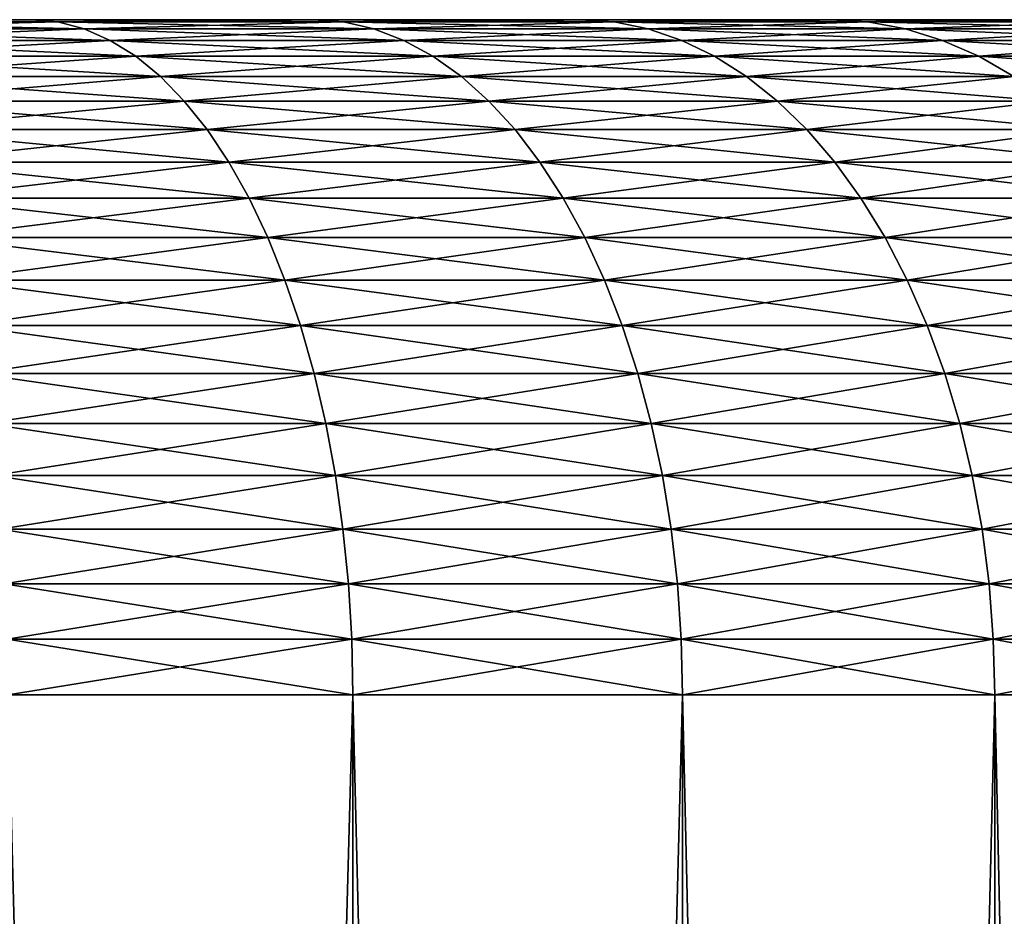
# Model space of a CAD drawing. Extents: x -30 to 75, y -50 to 0.
# Drawn here: x 72 to 73, y -34 to -33 of the extents above; entities that cross this region are included whole.
import ezdxf

# ---------------------------------------------------------------- set-up
doc = ezdxf.new("R2010")
doc.units = 0
doc.header["$MEASUREMENT"] = 0
doc.layers.add('L1', color=7, linetype='Continuous')

msp = doc.modelspace()

# ---------------------------------------------------------------- linework, layer by layer
at = {"layer": 'L1', "color": 255}
for points in [[(71.73695, -33, 4.133527), (72.07066, -33, 3.934682), (69.5, -33, -4.7)], [(69.5, -33, -4.7), (73.63353, -33, 2.236953), (73.80413, -33, 1.887969)], [(72.07066, -33, 3.934682), (72.3868, -33, 3.70896), (69.5, -33, -4.7)], [(69.5, -33, -4.7), (72.3868, -33, 3.70896), (72.68322, -33, 3.457902)], [(69.5, -33, -4.7), (72.68322, -33, 3.457902), (72.9579, -33, 3.183223)], [(72.9579, -33, 3.183223), (73.20896, -33, 2.8868), (69.5, -33, -4.7)], [(69.5, -33, -4.7), (73.20896, -33, 2.8868), (73.43468, -33, 2.570656)], [(69.5, -33, -4.7), (73.43468, -33, 2.570656), (73.63353, -33, 2.236953)], [(73.80413, -33, 1.887969), (73.94534, -33, 1.526088), (69.5, -33, -4.7)], [(69.5, -33, -4.7), (73.94534, -33, 1.526088), (74.05618, -33, 1.153782)], [(69.5, -33, -4.7), (74.05618, -33, 1.153782), (74.1359, -33, 0.773595)], [(74.1359, -33, 0.773595), (74.18395, -33, 0.388123), (69.5, -33, -4.7)], [(69.5, -33, -4.7), (74.18395, -33, 0.388123), (74.2, -33)], [(69.5, -33, -4.7), (74.2, -33), (74.18395, -33, -0.388123)], [(69.5, -33, -4.7), (71.38797, -33, 4.304135), (71.73695, -33, 4.133527)], [(74.18395, -33, -0.388123), (74.1359, -33, -0.773595), (69.5, -33, -4.7)], [(69.5, -33, -4.7), (74.1359, -33, -0.773595), (74.05618, -33, -1.153782)], [(69.5, -33, -4.7), (74.05618, -33, -1.153782), (73.94534, -33, -1.526088)], [(73.94534, -33, -1.526088), (73.80413, -33, -1.887969), (69.5, -33, -4.7)], [(69.5, -33, -4.7), (73.80413, -33, -1.887969), (73.63353, -33, -2.236953)], [(69.5, -33, -4.7), (73.63353, -33, -2.236953), (73.43468, -33, -2.570656)], [(73.43468, -33, -2.570656), (69.88812, -33, -4.683947), (69.5, -33, -4.7)], [(73.43468, -33, -2.570656), (70.27359, -33, -4.635898), (69.88812, -33, -4.683947)], [(70.65378, -33, -4.556181), (70.27359, -33, -4.635898), (73.43468, -33, -2.570656)], [(73.43468, -33, -2.570656), (71.02609, -33, -4.445341), (70.65378, -33, -4.556181)], [(73.43468, -33, -2.570656), (71.38797, -33, -4.304135), (71.02609, -33, -4.445341)], [(71.73695, -33, -4.133527), (71.38797, -33, -4.304135), (73.43468, -33, -2.570656)], [(71.73695, -33, -4.133527), (71.41451, -33.00273, -4.364634), (71.38797, -33, -4.304135)], [(71.41451, -33.00273, 4.364634), (71.7684, -33.00273, 4.191628), (71.38797, -33, 4.304135)], [(71.38797, -33, 4.304135), (71.7684, -33.00273, 4.191628), (71.73695, -33, 4.133527)], [(71.7684, -33.00273, -4.191628), (71.41451, -33.00273, -4.364634), (71.73695, -33, -4.133527)], [(71.7684, -33.00273, -4.191628), (71.44086, -33.01091, -4.42472), (71.41451, -33.00273, -4.364634)], [(71.44086, -33.01091, 4.42472), (71.79962, -33.01091, 4.249332), (71.41451, -33.00273, 4.364634)], [(71.41451, -33.00273, 4.364634), (71.79962, -33.01091, 4.249332), (71.7684, -33.00273, 4.191628)], [(71.79962, -33.01091, -4.249332), (71.44086, -33.01091, -4.42472), (71.7684, -33.00273, -4.191628)], [(71.73695, -33, -4.133527), (73.43468, -33, -2.570656), (73.20896, -33, -2.8868)], [(72.68322, -33, -3.457902), (72.07066, -33, -3.934682), (71.73695, -33, -4.133527)], [(72.68322, -33, -3.457902), (71.73695, -33, -4.133527), (72.9579, -33, -3.183223)], [(72.9579, -33, -3.183223), (71.73695, -33, -4.133527), (73.20896, -33, -2.8868)], [(72.07066, -33, -3.934682), (71.7684, -33.00273, -4.191628), (71.73695, -33, -4.133527)], [(71.7684, -33.00273, 4.191628), (72.10679, -33.00273, 3.989988), (71.73695, -33, 4.133527)], [(71.73695, -33, 4.133527), (72.10679, -33.00273, 3.989988), (72.07066, -33, 3.934682)], [(72.10679, -33.00273, -3.989988), (71.7684, -33.00273, -4.191628), (72.07066, -33, -3.934682)], [(72.10679, -33.00273, -3.989988), (71.79962, -33.01091, -4.249332), (71.7684, -33.00273, -4.191628)], [(71.79962, -33.01091, 4.249332), (72.14268, -33.01091, 4.044917), (71.7684, -33.00273, 4.191628)], [(71.7684, -33.00273, 4.191628), (72.14268, -33.01091, 4.044917), (72.10679, -33.00273, 3.989988)], [(72.14268, -33.01091, -4.044917), (71.79962, -33.01091, -4.249332), (72.10679, -33.00273, -3.989988)], [(72.3868, -33, -3.70896), (72.07066, -33, -3.934682), (72.68322, -33, -3.457902)], [(72.3868, -33, -3.70896), (72.10679, -33.00273, -3.989988), (72.07066, -33, -3.934682)], [(72.10679, -33.00273, 3.989988), (72.42738, -33.00273, 3.761094), (72.07066, -33, 3.934682)], [(72.07066, -33, 3.934682), (72.42738, -33.00273, 3.761094), (72.3868, -33, 3.70896)], [(72.42738, -33.00273, -3.761094), (72.10679, -33.00273, -3.989988), (72.3868, -33, -3.70896)], [(72.42738, -33.00273, -3.761094), (72.14268, -33.01091, -4.044917), (72.10679, -33.00273, -3.989988)], [(72.14268, -33.01091, 4.044917), (72.46768, -33.01091, 3.812871), (72.10679, -33.00273, 3.989988)], [(72.10679, -33.00273, 3.989988), (72.46768, -33.01091, 3.812871), (72.42738, -33.00273, 3.761094)], [(72.46768, -33.01091, -3.812871), (72.14268, -33.01091, -4.044917), (72.42738, -33.00273, -3.761094)], [(72.68322, -33, -3.457902), (72.42738, -33.00273, -3.761094), (72.3868, -33, -3.70896)], [(72.42738, -33.00273, 3.761094), (72.72796, -33.00273, 3.506507), (72.3868, -33, 3.70896)], [(72.3868, -33, 3.70896), (72.72796, -33.00273, 3.506507), (72.68322, -33, 3.457902)], [(72.72796, -33.00273, -3.506507), (72.42738, -33.00273, -3.761094), (72.68322, -33, -3.457902)], [(72.72796, -33.00273, -3.506507), (72.46768, -33.01091, -3.812871), (72.42738, -33.00273, -3.761094)], [(72.46768, -33.01091, 3.812871), (72.77241, -33.01091, 3.554779), (72.42738, -33.00273, 3.761094)], [(72.42738, -33.00273, 3.761094), (72.77241, -33.01091, 3.554779), (72.72796, -33.00273, 3.506507)], [(72.77241, -33.01091, -3.554779), (72.46768, -33.01091, -3.812871), (72.72796, -33.00273, -3.506507)], [(72.9579, -33, -3.183223), (72.72796, -33.00273, -3.506507), (72.68322, -33, -3.457902)], [(72.72796, -33.00273, 3.506507), (73.0065, -33.00273, 3.227967), (72.68322, -33, 3.457902)], [(72.68322, -33, 3.457902), (73.0065, -33.00273, 3.227967), (72.9579, -33, 3.183223)], [(73.0065, -33.00273, -3.227967), (72.72796, -33.00273, -3.506507), (72.9579, -33, -3.183223)], [(73.0065, -33.00273, -3.227967), (72.77241, -33.01091, -3.554779), (72.72796, -33.00273, -3.506507)], [(72.77241, -33.01091, 3.554779), (73.05478, -33.01091, 3.272405), (72.72796, -33.00273, 3.506507)], [(72.72796, -33.00273, 3.506507), (73.05478, -33.01091, 3.272405), (73.0065, -33.00273, 3.227967)], [(73.05478, -33.01091, -3.272405), (72.77241, -33.01091, -3.554779), (73.0065, -33.00273, -3.227967)], [(71.79962, -33.01091, -4.249332), (71.46686, -33.02448, -4.483982), (71.44086, -33.01091, -4.42472)], [(71.46686, -33.02448, 4.483982), (71.83042, -33.02448, 4.306245), (71.44086, -33.01091, 4.42472)], [(71.44086, -33.01091, 4.42472), (71.83042, -33.02448, 4.306245), (71.79962, -33.01091, 4.249332)], [(71.83042, -33.02448, -4.306245), (71.46686, -33.02448, -4.483982), (71.79962, -33.01091, -4.249332)], [(72.14268, -33.01091, -4.044917), (71.83042, -33.02448, -4.306245), (71.79962, -33.01091, -4.249332)], [(71.83042, -33.02448, 4.306245), (72.17807, -33.02448, 4.099092), (71.79962, -33.01091, 4.249332)], [(71.79962, -33.01091, 4.249332), (72.17807, -33.02448, 4.099092), (72.14268, -33.01091, 4.044917)], [(72.17807, -33.02448, -4.099092), (71.83042, -33.02448, -4.306245), (72.14268, -33.01091, -4.044917)], [(72.46768, -33.01091, -3.812871), (72.17807, -33.02448, -4.099092), (72.14268, -33.01091, -4.044917)], [(72.17807, -33.02448, 4.099092), (72.50743, -33.02448, 3.863938), (72.14268, -33.01091, 4.044917)], [(72.14268, -33.01091, 4.044917), (72.50743, -33.02448, 3.863938), (72.46768, -33.01091, 3.812871)], [(72.50743, -33.02448, -3.863938), (72.17807, -33.02448, -4.099092), (72.46768, -33.01091, -3.812871)], [(72.77241, -33.01091, -3.554779), (72.50743, -33.02448, -3.863938), (72.46768, -33.01091, -3.812871)], [(72.50743, -33.02448, 3.863938), (72.81623, -33.02448, 3.60239), (72.46768, -33.01091, 3.812871)], [(72.46768, -33.01091, 3.812871), (72.81623, -33.02448, 3.60239), (72.77241, -33.01091, 3.554779)], [(72.81623, -33.02448, -3.60239), (72.50743, -33.02448, -3.863938), (72.77241, -33.01091, -3.554779)], [(73.05478, -33.01091, -3.272405), (72.81623, -33.02448, -3.60239), (72.77241, -33.01091, -3.554779)], [(72.81623, -33.02448, 3.60239), (73.10239, -33.02448, 3.316234), (72.77241, -33.01091, 3.554779)], [(72.77241, -33.01091, 3.554779), (73.10239, -33.02448, 3.316234), (73.05478, -33.01091, 3.272405)], [(73.10239, -33.02448, -3.316234), (72.81623, -33.02448, -3.60239), (73.05478, -33.01091, -3.272405)], [(71.83042, -33.02448, -4.306245), (71.49231, -33.04335, -4.542015), (71.46686, -33.02448, -4.483982)], [(71.49231, -33.04335, 4.542015), (71.86058, -33.04335, 4.361978), (71.46686, -33.02448, 4.483982)], [(71.46686, -33.02448, 4.483982), (71.86058, -33.04335, 4.361978), (71.83042, -33.02448, 4.306245)], [(71.86058, -33.04335, -4.361978), (71.49231, -33.04335, -4.542015), (71.83042, -33.02448, -4.306245)], [(72.17807, -33.02448, -4.099092), (71.86058, -33.04335, -4.361978), (71.83042, -33.02448, -4.306245)], [(71.86058, -33.04335, 4.361978), (72.21273, -33.04335, 4.152144), (71.83042, -33.02448, 4.306245)], [(71.83042, -33.02448, 4.306245), (72.21273, -33.04335, 4.152144), (72.17807, -33.02448, 4.099092)], [(72.21273, -33.04335, -4.152144), (71.86058, -33.04335, -4.361978), (72.17807, -33.02448, -4.099092)], [(72.50743, -33.02448, -3.863938), (72.21273, -33.04335, -4.152144), (72.17807, -33.02448, -4.099092)], [(72.21273, -33.04335, 4.152144), (72.54635, -33.04335, 3.913947), (72.17807, -33.02448, 4.099092)], [(72.17807, -33.02448, 4.099092), (72.54635, -33.04335, 3.913947), (72.50743, -33.02448, 3.863938)], [(72.54635, -33.04335, -3.913947), (72.21273, -33.04335, -4.152144), (72.50743, -33.02448, -3.863938)], [(72.81623, -33.02448, -3.60239), (72.54635, -33.04335, -3.913947), (72.50743, -33.02448, -3.863938)], [(72.54635, -33.04335, 3.913947), (72.85915, -33.04335, 3.649014), (72.50743, -33.02448, 3.863938)], [(72.50743, -33.02448, 3.863938), (72.85915, -33.04335, 3.649014), (72.81623, -33.02448, 3.60239)], [(72.85915, -33.04335, -3.649014), (72.54635, -33.04335, -3.913947), (72.81623, -33.02448, -3.60239)], [(73.10239, -33.02448, -3.316234), (72.85915, -33.04335, -3.649014), (72.81623, -33.02448, -3.60239)], [(72.85915, -33.04335, 3.649014), (73.14901, -33.04335, 3.359154), (72.81623, -33.02448, 3.60239)], [(72.81623, -33.02448, 3.60239), (73.14901, -33.04335, 3.359154), (73.10239, -33.02448, 3.316234)], [(73.14901, -33.04335, -3.359154), (72.85915, -33.04335, -3.649014), (73.10239, -33.02448, -3.316234)], [(71.86058, -33.04335, -4.361978), (71.51706, -33.06738, -4.598424), (71.49231, -33.04335, -4.542015)], [(71.51706, -33.06738, 4.598424), (71.8899, -33.06738, 4.416151), (71.49231, -33.04335, 4.542015)], [(71.49231, -33.04335, 4.542015), (71.8899, -33.06738, 4.416151), (71.86058, -33.04335, 4.361978)], [(71.8899, -33.06738, -4.416151), (71.51706, -33.06738, -4.598424), (71.86058, -33.04335, -4.361978)], [(72.21273, -33.04335, -4.152144), (71.8899, -33.06738, -4.416151), (71.86058, -33.04335, -4.361978)], [(71.8899, -33.06738, 4.416151), (72.24642, -33.06738, 4.203711), (71.86058, -33.04335, 4.361978)], [(71.86058, -33.04335, 4.361978), (72.24642, -33.06738, 4.203711), (72.21273, -33.04335, 4.152144)], [(72.24642, -33.06738, -4.203711), (71.8899, -33.06738, -4.416151), (72.21273, -33.04335, -4.152144)], [(72.54635, -33.04335, -3.913947), (72.24642, -33.06738, -4.203711), (72.21273, -33.04335, -4.152144)], [(72.24642, -33.06738, 4.203711), (72.58418, -33.06738, 3.962556), (72.21273, -33.04335, 4.152144)], [(72.21273, -33.04335, 4.152144), (72.58418, -33.06738, 3.962556), (72.54635, -33.04335, 3.913947)], [(72.58418, -33.06738, -3.962556), (72.24642, -33.06738, -4.203711), (72.54635, -33.04335, -3.913947)], [(72.85915, -33.04335, -3.649014), (72.58418, -33.06738, -3.962556), (72.54635, -33.04335, -3.913947)], [(72.58418, -33.06738, 3.962556), (72.90087, -33.06738, 3.694332), (72.54635, -33.04335, 3.913947)], [(72.54635, -33.04335, 3.913947), (72.90087, -33.06738, 3.694332), (72.85915, -33.04335, 3.649014)], [(72.90087, -33.06738, -3.694332), (72.58418, -33.06738, -3.962556), (72.85915, -33.04335, -3.649014)], [(73.14901, -33.04335, -3.359154), (72.90087, -33.06738, -3.694332), (72.85915, -33.04335, -3.649014)], [(72.90087, -33.06738, 3.694332), (73.19433, -33.06738, 3.400872), (72.85915, -33.04335, 3.649014)], [(72.85915, -33.04335, 3.649014), (73.19433, -33.06738, 3.400872), (73.14901, -33.04335, 3.359154)], [(71.8899, -33.06738, -4.416151), (71.54091, -33.09642, -4.652822), (71.51706, -33.06738, -4.598424)], [(71.54091, -33.09642, 4.652822), (71.91817, -33.09642, 4.468393), (71.51706, -33.06738, 4.598424)], [(71.51706, -33.06738, 4.598424), (71.91817, -33.09642, 4.468393), (71.8899, -33.06738, 4.416151)], [(71.91817, -33.09642, -4.468393), (71.54091, -33.09642, -4.652822), (71.8899, -33.06738, -4.416151)], [(72.24642, -33.06738, -4.203711), (71.91817, -33.09642, -4.468393), (71.8899, -33.06738, -4.416151)], [(71.91817, -33.09642, 4.468393), (72.27891, -33.09642, 4.25344), (71.8899, -33.06738, 4.416151)], [(71.8899, -33.06738, 4.416151), (72.27891, -33.09642, 4.25344), (72.24642, -33.06738, 4.203711)], [(72.27891, -33.09642, -4.25344), (71.91817, -33.09642, -4.468393), (72.24642, -33.06738, -4.203711)], [(72.58418, -33.06738, -3.962556), (72.27891, -33.09642, -4.25344), (72.24642, -33.06738, -4.203711)], [(72.27891, -33.09642, 4.25344), (72.62067, -33.09642, 4.009432), (72.24642, -33.06738, 4.203711)], [(72.24642, -33.06738, 4.203711), (72.62067, -33.09642, 4.009432), (72.58418, -33.06738, 3.962556)], [(72.62067, -33.09642, -4.009432), (72.27891, -33.09642, -4.25344), (72.58418, -33.06738, -3.962556)], [(72.90087, -33.06738, -3.694332), (72.62067, -33.09642, -4.009432), (72.58418, -33.06738, -3.962556)], [(72.62067, -33.09642, 4.009432), (72.9411, -33.09642, 3.738035), (72.58418, -33.06738, 3.962556)], [(72.58418, -33.06738, 3.962556), (72.9411, -33.09642, 3.738035), (72.90087, -33.06738, 3.694332)], [(72.9411, -33.09642, -3.738035), (72.62067, -33.09642, -4.009432), (72.90087, -33.06738, -3.694332)], [(71.91817, -33.09642, -4.468393), (71.56374, -33.13027, -4.704839), (71.54091, -33.09642, -4.652822)], [(71.56374, -33.13027, 4.704839), (71.94521, -33.13027, 4.518348), (71.54091, -33.09642, 4.652822)], [(71.54091, -33.09642, 4.652822), (71.94521, -33.13027, 4.518348), (71.91817, -33.09642, 4.468393)], [(71.94521, -33.13027, -4.518348), (71.56374, -33.13027, -4.704839), (71.91817, -33.09642, -4.468393)], [(72.27891, -33.09642, -4.25344), (71.94521, -33.13027, -4.518348), (71.91817, -33.09642, -4.468393)], [(71.94521, -33.13027, 4.518348), (72.30998, -33.13027, 4.300992), (71.91817, -33.09642, 4.468393)], [(71.91817, -33.09642, 4.468393), (72.30998, -33.13027, 4.300992), (72.27891, -33.09642, 4.25344)], [(72.30998, -33.13027, -4.300992), (71.94521, -33.13027, -4.518348), (72.27891, -33.09642, -4.25344)], [(72.62067, -33.09642, -4.009432), (72.30998, -33.13027, -4.300992), (72.27891, -33.09642, -4.25344)], [(72.30998, -33.13027, 4.300992), (72.65555, -33.13027, 4.054256), (72.27891, -33.09642, 4.25344)], [(72.27891, -33.09642, 4.25344), (72.65555, -33.13027, 4.054256), (72.62067, -33.09642, 4.009432)], [(72.65555, -33.13027, -4.054256), (72.30998, -33.13027, -4.300992), (72.62067, -33.09642, -4.009432)], [(72.9411, -33.09642, -3.738035), (72.65555, -33.13027, -4.054256), (72.62067, -33.09642, -4.009432)], [(72.65555, -33.13027, 4.054256), (72.97958, -33.13027, 3.779825), (72.62067, -33.09642, 4.009432)], [(72.62067, -33.09642, 4.009432), (72.97958, -33.13027, 3.779825), (72.9411, -33.09642, 3.738035)], [(72.97958, -33.13027, -3.779825), (72.65555, -33.13027, -4.054256), (72.9411, -33.09642, -3.738035)], [(71.94521, -33.13027, -4.518348), (71.58535, -33.16869, -4.754118), (71.56374, -33.13027, -4.704839)], [(71.58535, -33.16869, 4.754118), (71.97082, -33.16869, 4.565674), (71.56374, -33.13027, 4.704839)], [(71.56374, -33.13027, 4.704839), (71.97082, -33.16869, 4.565674), (71.94521, -33.13027, 4.518348)], [(71.97082, -33.16869, -4.565674), (71.58535, -33.16869, -4.754118), (71.94521, -33.13027, -4.518348)], [(72.30998, -33.13027, -4.300992), (71.97082, -33.16869, -4.565674), (71.94521, -33.13027, -4.518348)], [(71.97082, -33.16869, 4.565674), (72.33941, -33.16869, 4.346041), (71.94521, -33.13027, 4.518348)], [(71.94521, -33.13027, 4.518348), (72.33941, -33.16869, 4.346041), (72.30998, -33.13027, 4.300992)], [(72.33941, -33.16869, -4.346041), (71.97082, -33.16869, -4.565674), (72.30998, -33.13027, -4.300992)], [(72.65555, -33.13027, -4.054256), (72.33941, -33.16869, -4.346041), (72.30998, -33.13027, -4.300992)], [(72.33941, -33.16869, 4.346041), (72.6886, -33.16869, 4.09672), (72.30998, -33.13027, 4.300992)], [(72.30998, -33.13027, 4.300992), (72.6886, -33.16869, 4.09672), (72.65555, -33.13027, 4.054256)], [(72.6886, -33.16869, -4.09672), (72.33941, -33.16869, -4.346041), (72.65555, -33.13027, -4.054256)], [(72.97958, -33.13027, -3.779825), (72.6886, -33.16869, -4.09672), (72.65555, -33.13027, -4.054256)], [(72.6886, -33.16869, 4.09672), (73.01602, -33.16869, 3.819415), (72.65555, -33.13027, 4.054256)], [(72.65555, -33.13027, 4.054256), (73.01602, -33.16869, 3.819415), (72.97958, -33.13027, 3.779825)], [(73.01602, -33.16869, -3.819415), (72.6886, -33.16869, -4.09672), (72.97958, -33.13027, -3.779825)], [(71.97082, -33.16869, -4.565674), (71.60562, -33.21142, -4.800324), (71.58535, -33.16869, -4.754118)], [(71.60562, -33.21142, 4.800324), (71.99483, -33.21142, 4.610048), (71.58535, -33.16869, 4.754118)], [(71.58535, -33.16869, 4.754118), (71.99483, -33.21142, 4.610048), (71.97082, -33.16869, 4.565674)], [(71.99483, -33.21142, -4.610048), (71.60562, -33.21142, -4.800324), (71.97082, -33.16869, -4.565674)], [(72.33941, -33.16869, -4.346041), (71.99483, -33.21142, -4.610048), (71.97082, -33.16869, -4.565674)], [(71.99483, -33.21142, 4.610048), (72.36701, -33.21142, 4.38828), (71.97082, -33.16869, 4.565674)], [(71.97082, -33.16869, 4.565674), (72.36701, -33.21142, 4.38828), (72.33941, -33.16869, 4.346041)], [(72.36701, -33.21142, -4.38828), (71.99483, -33.21142, -4.610048), (72.33941, -33.16869, -4.346041)], [(72.6886, -33.16869, -4.09672), (72.36701, -33.21142, -4.38828), (72.33941, -33.16869, -4.346041)], [(72.36701, -33.21142, 4.38828), (72.7196, -33.21142, 4.136537), (72.33941, -33.16869, 4.346041)], [(72.33941, -33.16869, 4.346041), (72.7196, -33.21142, 4.136537), (72.6886, -33.16869, 4.09672)], [(72.7196, -33.21142, -4.136537), (72.36701, -33.21142, -4.38828), (72.6886, -33.16869, -4.09672)], [(73.01602, -33.16869, -3.819415), (72.7196, -33.21142, -4.136537), (72.6886, -33.16869, -4.09672)], [(72.7196, -33.21142, 4.136537), (73.05019, -33.21142, 3.856536), (72.6886, -33.16869, 4.09672)], [(72.6886, -33.16869, 4.09672), (73.05019, -33.21142, 3.856536), (73.01602, -33.16869, 3.819415)], [(73.05019, -33.21142, -3.856536), (72.7196, -33.21142, -4.136537), (73.01602, -33.16869, -3.819415)], [(71.99483, -33.21142, -4.610048), (71.6244, -33.25817, -4.84314), (71.60562, -33.21142, -4.800324)], [(71.6244, -33.25817, 4.84314), (72.01709, -33.25817, 4.651166), (71.60562, -33.21142, 4.800324)], [(71.60562, -33.21142, 4.800324), (72.01709, -33.25817, 4.651166), (71.99483, -33.21142, 4.610048)], [(72.01709, -33.25817, -4.651166), (71.6244, -33.25817, -4.84314), (71.99483, -33.21142, -4.610048)], [(72.36701, -33.21142, -4.38828), (72.01709, -33.25817, -4.651166), (71.99483, -33.21142, -4.610048)], [(72.01709, -33.25817, 4.651166), (72.39258, -33.25817, 4.427421), (71.99483, -33.21142, 4.610048)], [(71.99483, -33.21142, 4.610048), (72.39258, -33.25817, 4.427421), (72.36701, -33.21142, 4.38828)], [(72.39258, -33.25817, -4.427421), (72.01709, -33.25817, -4.651166), (72.36701, -33.21142, -4.38828)], [(72.7196, -33.21142, -4.136537), (72.39258, -33.25817, -4.427421), (72.36701, -33.21142, -4.38828)], [(72.39258, -33.25817, 4.427421), (72.74831, -33.25817, 4.173432), (72.36701, -33.21142, 4.38828)], [(72.36701, -33.21142, 4.38828), (72.74831, -33.25817, 4.173432), (72.7196, -33.21142, 4.136537)], [(72.74831, -33.25817, -4.173432), (72.39258, -33.25817, -4.427421), (72.7196, -33.21142, -4.136537)], [(73.05019, -33.21142, -3.856536), (72.74831, -33.25817, -4.173432), (72.7196, -33.21142, -4.136537)], [(72.74831, -33.25817, 4.173432), (73.08186, -33.25817, 3.890934), (72.7196, -33.21142, 4.136537)], [(72.7196, -33.21142, 4.136537), (73.08186, -33.25817, 3.890934), (73.05019, -33.21142, 3.856536)], [(73.08186, -33.25817, -3.890934), (72.74831, -33.25817, -4.173432), (73.05019, -33.21142, -3.856536)], [(72.01709, -33.25817, -4.651166), (71.64156, -33.30863, -4.882274), (71.6244, -33.25817, -4.84314)], [(71.64156, -33.30863, 4.882274), (72.03742, -33.30863, 4.688749), (71.6244, -33.25817, 4.84314)], [(71.6244, -33.25817, 4.84314), (72.03742, -33.30863, 4.688749), (72.01709, -33.25817, 4.651166)], [(72.03742, -33.30863, -4.688749), (71.64156, -33.30863, -4.882274), (72.01709, -33.25817, -4.651166)], [(72.39258, -33.25817, -4.427421), (72.03742, -33.30863, -4.688749), (72.01709, -33.25817, -4.651166)], [(72.03742, -33.30863, 4.688749), (72.41595, -33.30863, 4.463196), (72.01709, -33.25817, 4.651166)], [(72.01709, -33.25817, 4.651166), (72.41595, -33.30863, 4.463196), (72.39258, -33.25817, 4.427421)], [(72.41595, -33.30863, -4.463196), (72.03742, -33.30863, -4.688749), (72.39258, -33.25817, -4.427421)], [(72.74831, -33.25817, -4.173432), (72.41595, -33.30863, -4.463196), (72.39258, -33.25817, -4.427421)], [(72.41595, -33.30863, 4.463196), (72.77456, -33.30863, 4.207155), (72.39258, -33.25817, 4.427421)], [(72.39258, -33.25817, 4.427421), (72.77456, -33.30863, 4.207155), (72.74831, -33.25817, 4.173432)], [(72.77456, -33.30863, -4.207155), (72.41595, -33.30863, -4.463196), (72.74831, -33.25817, -4.173432)], [(73.08186, -33.25817, -3.890934), (72.77456, -33.30863, -4.207155), (72.74831, -33.25817, -4.173432)], [(72.77456, -33.30863, 4.207155), (73.1108, -33.30863, 3.922374), (72.74831, -33.25817, 4.173432)], [(72.74831, -33.25817, 4.173432), (73.1108, -33.30863, 3.922374), (73.08186, -33.25817, 3.890934)], [(73.1108, -33.30863, -3.922374), (72.77456, -33.30863, -4.207155), (73.08186, -33.25817, -3.890934)], [(72.03742, -33.30863, -4.688749), (71.65699, -33.36244, -4.917459), (71.64156, -33.30863, -4.882274)], [(71.65699, -33.36244, 4.917459), (72.05571, -33.36244, 4.722539), (71.64156, -33.30863, 4.882274)], [(71.64156, -33.30863, 4.882274), (72.05571, -33.36244, 4.722539), (72.03742, -33.30863, 4.688749)], [(72.05571, -33.36244, -4.722539), (71.65699, -33.36244, -4.917459), (72.03742, -33.30863, -4.688749)], [(72.41595, -33.30863, -4.463196), (72.05571, -33.36244, -4.722539), (72.03742, -33.30863, -4.688749)], [(72.05571, -33.36244, 4.722539), (72.43697, -33.36244, 4.49536), (72.03742, -33.30863, 4.688749)], [(72.03742, -33.30863, 4.688749), (72.43697, -33.36244, 4.49536), (72.41595, -33.30863, 4.463196)], [(72.43697, -33.36244, -4.49536), (72.05571, -33.36244, -4.722539), (72.41595, -33.30863, -4.463196)], [(72.77456, -33.30863, -4.207155), (72.43697, -33.36244, -4.49536), (72.41595, -33.30863, -4.463196)], [(72.43697, -33.36244, 4.49536), (72.79816, -33.36244, 4.237474), (72.41595, -33.30863, 4.463196)], [(72.41595, -33.30863, 4.463196), (72.79816, -33.36244, 4.237474), (72.77456, -33.30863, 4.207155)], [(72.79816, -33.36244, -4.237474), (72.43697, -33.36244, -4.49536), (72.77456, -33.30863, -4.207155)], [(73.1108, -33.30863, -3.922374), (72.79816, -33.36244, -4.237474), (72.77456, -33.30863, -4.207155)], [(72.79816, -33.36244, 4.237474), (73.13682, -33.36244, 3.950641), (72.77456, -33.30863, 4.207155)], [(72.77456, -33.30863, 4.207155), (73.13682, -33.36244, 3.950641), (73.1108, -33.30863, 3.922374)], [(73.13682, -33.36244, -3.950641), (72.79816, -33.36244, -4.237474), (73.1108, -33.30863, -3.922374)], [(72.05571, -33.36244, -4.722539), (71.67059, -33.41924, -4.948454), (71.65699, -33.36244, -4.917459)], [(71.67059, -33.41924, 4.948454), (72.07182, -33.41924, 4.752306), (71.65699, -33.36244, 4.917459)], [(71.65699, -33.36244, 4.917459), (72.07182, -33.41924, 4.752306), (72.05571, -33.36244, 4.722539)], [(72.07182, -33.41924, -4.752306), (71.67059, -33.41924, -4.948454), (72.05571, -33.36244, -4.722539)], [(72.43697, -33.36244, -4.49536), (72.07182, -33.41924, -4.752306), (72.05571, -33.36244, -4.722539)], [(72.07182, -33.41924, 4.752306), (72.45548, -33.41924, 4.523695), (72.05571, -33.36244, 4.722539)], [(72.05571, -33.36244, 4.722539), (72.45548, -33.41924, 4.523695), (72.43697, -33.36244, 4.49536)], [(72.45548, -33.41924, -4.523695), (72.07182, -33.41924, -4.752306), (72.43697, -33.36244, -4.49536)], [(72.79816, -33.36244, -4.237474), (72.45548, -33.41924, -4.523695), (72.43697, -33.36244, -4.49536)], [(72.45548, -33.41924, 4.523695), (72.81895, -33.41924, 4.264183), (72.43697, -33.36244, 4.49536)], [(72.43697, -33.36244, 4.49536), (72.81895, -33.41924, 4.264183), (72.79816, -33.36244, 4.237474)], [(72.81895, -33.41924, -4.264183), (72.45548, -33.41924, -4.523695), (72.79816, -33.36244, -4.237474)], [(73.13682, -33.36244, -3.950641), (72.81895, -33.41924, -4.264183), (72.79816, -33.36244, -4.237474)], [(72.81895, -33.41924, 4.264183), (73.15975, -33.41924, 3.975542), (72.79816, -33.36244, 4.237474)], [(72.79816, -33.36244, 4.237474), (73.15975, -33.41924, 3.975542), (73.13682, -33.36244, 3.950641)], [(73.15975, -33.41924, -3.975542), (72.81895, -33.41924, -4.264183), (73.13682, -33.36244, -3.950641)], [(72.07182, -33.41924, -4.752306), (71.68226, -33.47864, -4.975047), (71.67059, -33.41924, -4.948454)], [(71.68226, -33.47864, 4.975047), (72.08564, -33.47864, 4.777845), (71.67059, -33.41924, 4.948454)], [(71.67059, -33.41924, 4.948454), (72.08564, -33.47864, 4.777845), (72.07182, -33.41924, 4.752306)], [(72.08564, -33.47864, -4.777845), (71.68226, -33.47864, -4.975047), (72.07182, -33.41924, -4.752306)], [(72.45548, -33.41924, -4.523695), (72.08564, -33.47864, -4.777845), (72.07182, -33.41924, -4.752306)], [(72.08564, -33.47864, 4.777845), (72.47136, -33.47864, 4.548006), (72.07182, -33.41924, 4.752306)], [(72.07182, -33.41924, 4.752306), (72.47136, -33.47864, 4.548006), (72.45548, -33.41924, 4.523695)], [(72.47136, -33.47864, -4.548006), (72.08564, -33.47864, -4.777845), (72.45548, -33.41924, -4.523695)], [(72.81895, -33.41924, -4.264183), (72.47136, -33.47864, -4.548006), (72.45548, -33.41924, -4.523695)], [(72.47136, -33.47864, 4.548006), (72.83679, -33.47864, 4.287099), (72.45548, -33.41924, 4.523695)], [(72.45548, -33.41924, 4.523695), (72.83679, -33.47864, 4.287099), (72.81895, -33.41924, 4.264183)], [(72.83679, -33.47864, -4.287099), (72.47136, -33.47864, -4.548006), (72.81895, -33.41924, -4.264183)], [(73.15975, -33.41924, -3.975542), (72.83679, -33.47864, -4.287099), (72.81895, -33.41924, -4.264183)], [(72.83679, -33.47864, 4.287099), (73.17941, -33.47864, 3.996907), (72.81895, -33.41924, 4.264183)], [(72.81895, -33.41924, 4.264183), (73.17941, -33.47864, 3.996907), (73.15975, -33.41924, 3.975542)], [(73.17941, -33.47864, -3.996907), (72.83679, -33.47864, -4.287099), (73.15975, -33.41924, -3.975542)], [(72.08564, -33.47864, -4.777845), (71.69192, -33.54024, -4.997058), (71.68226, -33.47864, -4.975047)], [(71.69192, -33.54024, 4.997058), (72.09708, -33.54024, 4.798984), (71.68226, -33.47864, 4.975047)], [(71.68226, -33.47864, 4.975047), (72.09708, -33.54024, 4.798984), (72.08564, -33.47864, 4.777845)], [(72.09708, -33.54024, -4.798984), (71.69192, -33.54024, -4.997058), (72.08564, -33.47864, -4.777845)], [(72.47136, -33.47864, -4.548006), (72.09708, -33.54024, -4.798984), (72.08564, -33.47864, -4.777845)], [(72.09708, -33.54024, 4.798984), (72.48451, -33.54024, 4.568127), (72.08564, -33.47864, 4.777845)], [(72.08564, -33.47864, 4.777845), (72.48451, -33.54024, 4.568127), (72.47136, -33.47864, 4.548006)], [(72.48451, -33.54024, -4.568127), (72.09708, -33.54024, -4.798984), (72.47136, -33.47864, -4.548006)], [(72.83679, -33.47864, -4.287099), (72.48451, -33.54024, -4.568127), (72.47136, -33.47864, -4.548006)], [(72.48451, -33.54024, 4.568127), (72.85155, -33.54024, 4.306067), (72.47136, -33.47864, 4.548006)], [(72.47136, -33.47864, 4.548006), (72.85155, -33.54024, 4.306067), (72.83679, -33.47864, 4.287099)], [(72.85155, -33.54024, -4.306067), (72.48451, -33.54024, -4.568127), (72.83679, -33.47864, -4.287099)], [(73.17941, -33.47864, -3.996907), (72.85155, -33.54024, -4.306067), (72.83679, -33.47864, -4.287099)], [(72.85155, -33.54024, 4.306067), (73.19569, -33.54024, 4.014591), (72.83679, -33.47864, 4.287099)], [(72.83679, -33.47864, 4.287099), (73.19569, -33.54024, 4.014591), (73.17941, -33.47864, 3.996907)], [(73.19569, -33.54024, -4.014591), (72.85155, -33.54024, -4.306067), (73.17941, -33.47864, -3.996907)], [(72.09708, -33.54024, -4.798984), (71.69949, -33.60361, -5.014335), (71.69192, -33.54024, -4.997058)], [(71.69949, -33.60361, 5.014335), (72.10606, -33.60361, 4.815576), (71.69192, -33.54024, 4.997058)], [(71.69192, -33.54024, 4.997058), (72.10606, -33.60361, 4.815576), (72.09708, -33.54024, 4.798984)], [(72.10606, -33.60361, -4.815576), (71.69949, -33.60361, -5.014335), (72.09708, -33.54024, -4.798984)], [(72.48451, -33.54024, -4.568127), (72.10606, -33.60361, -4.815576), (72.09708, -33.54024, -4.798984)], [(72.10606, -33.60361, 4.815576), (72.49483, -33.60361, 4.583922), (72.09708, -33.54024, 4.798984)], [(72.09708, -33.54024, 4.798984), (72.49483, -33.60361, 4.583922), (72.48451, -33.54024, 4.568127)], [(72.49483, -33.60361, -4.583922), (72.10606, -33.60361, -4.815576), (72.48451, -33.54024, -4.568127)], [(72.85155, -33.54024, -4.306067), (72.49483, -33.60361, -4.583922), (72.48451, -33.54024, -4.568127)], [(72.49483, -33.60361, 4.583922), (72.86313, -33.60361, 4.320955), (72.48451, -33.54024, 4.568127)], [(72.48451, -33.54024, 4.568127), (72.86313, -33.60361, 4.320955), (72.85155, -33.54024, 4.306067)], [(72.86313, -33.60361, -4.320955), (72.49483, -33.60361, -4.583922), (72.85155, -33.54024, -4.306067)], [(73.19569, -33.54024, -4.014591), (72.86313, -33.60361, -4.320955), (72.85155, -33.54024, -4.306067)], [(72.86313, -33.60361, 4.320955), (73.20847, -33.60361, 4.028471), (72.85155, -33.54024, 4.306067)], [(72.85155, -33.54024, 4.306067), (73.20847, -33.60361, 4.028471), (73.19569, -33.54024, 4.014591)], [(73.20847, -33.60361, -4.028471), (72.86313, -33.60361, -4.320955), (73.19569, -33.54024, -4.014591)], [(72.10606, -33.60361, -4.815576), (71.70494, -33.66832, -5.026761), (71.69949, -33.60361, -5.014335)], [(71.70494, -33.66832, 5.026761), (72.11252, -33.66832, 4.82751), (71.69949, -33.60361, 5.014335)], [(71.69949, -33.60361, 5.014335), (72.11252, -33.66832, 4.82751), (72.10606, -33.60361, 4.815576)], [(72.11252, -33.66832, -4.82751), (71.70494, -33.66832, -5.026761), (72.10606, -33.60361, -4.815576)], [(72.49483, -33.60361, -4.583922), (72.11252, -33.66832, -4.82751), (72.10606, -33.60361, -4.815576)], [(72.11252, -33.66832, 4.82751), (72.50225, -33.66832, 4.595282), (72.10606, -33.60361, 4.815576)], [(72.10606, -33.60361, 4.815576), (72.50225, -33.66832, 4.595282), (72.49483, -33.60361, 4.583922)], [(72.50225, -33.66832, -4.595282), (72.11252, -33.66832, -4.82751), (72.49483, -33.60361, -4.583922)], [(72.86313, -33.60361, -4.320955), (72.50225, -33.66832, -4.595282), (72.49483, -33.60361, -4.583922)], [(72.50225, -33.66832, 4.595282), (72.87147, -33.66832, 4.331662), (72.49483, -33.60361, 4.583922)], [(72.49483, -33.60361, 4.583922), (72.87147, -33.66832, 4.331662), (72.86313, -33.60361, 4.320955)], [(72.87147, -33.66832, -4.331662), (72.50225, -33.66832, -4.595282), (72.86313, -33.60361, -4.320955)], [(73.20847, -33.60361, -4.028471), (72.87147, -33.66832, -4.331662), (72.86313, -33.60361, -4.320955)], [(72.87147, -33.66832, 4.331662), (73.21766, -33.66832, 4.038454), (72.86313, -33.60361, 4.320955)], [(72.86313, -33.60361, 4.320955), (73.21766, -33.66832, 4.038454), (73.20847, -33.60361, 4.028471)], [(73.21766, -33.66832, -4.038454), (72.87147, -33.66832, -4.331662), (73.20847, -33.60361, -4.028471)], [(72.11252, -33.66832, -4.82751), (71.70822, -33.73394, -5.034251), (71.70494, -33.66832, -5.026761)], [(71.70822, -33.73394, 5.034251), (72.11641, -33.73394, 4.834703), (71.70494, -33.66832, 5.026761)], [(71.70494, -33.66832, 5.026761), (72.11641, -33.73394, 4.834703), (72.11252, -33.66832, 4.82751)], [(72.11641, -33.73394, -4.834703), (71.70822, -33.73394, -5.034251), (72.11252, -33.66832, -4.82751)], [(72.50225, -33.66832, -4.595282), (72.11641, -33.73394, -4.834703), (72.11252, -33.66832, -4.82751)], [(72.11641, -33.73394, 4.834703), (72.50672, -33.73394, 4.602128), (72.11252, -33.66832, 4.82751)], [(72.11252, -33.66832, 4.82751), (72.50672, -33.73394, 4.602128), (72.50225, -33.66832, 4.595282)], [(72.50672, -33.73394, -4.602128), (72.11641, -33.73394, -4.834703), (72.50225, -33.66832, -4.595282)], [(72.87147, -33.66832, -4.331662), (72.50672, -33.73394, -4.602128), (72.50225, -33.66832, -4.595282)], [(72.50672, -33.73394, 4.602128), (72.87649, -33.73394, 4.338116), (72.50225, -33.66832, 4.595282)], [(72.50225, -33.66832, 4.595282), (72.87649, -33.73394, 4.338116), (72.87147, -33.66832, 4.331662)], [(72.87649, -33.73394, -4.338116), (72.50672, -33.73394, -4.602128), (72.87147, -33.66832, -4.331662)], [(73.21766, -33.66832, -4.038454), (72.87649, -33.73394, -4.338116), (72.87147, -33.66832, -4.331662)], [(72.87649, -33.73394, 4.338116), (73.2232, -33.73394, 4.044471), (72.87147, -33.66832, 4.331662)], [(72.87147, -33.66832, 4.331662), (73.2232, -33.73394, 4.044471), (73.21766, -33.66832, 4.038454)], [(73.2232, -33.73394, -4.044471), (72.87649, -33.73394, -4.338116), (73.21766, -33.66832, -4.038454)], [(72.11641, -33.73394, -4.834703), (71.70933, -33.8, -5.036753), (71.70822, -33.73394, -5.034251)], [(71.70933, -33.8, 5.036753), (72.11771, -33.8, 4.837106), (71.70822, -33.73394, 5.034251)], [(71.70822, -33.73394, 5.034251), (72.11771, -33.8, 4.837106), (72.11641, -33.73394, 4.834703)], [(72.11771, -33.8, -4.837106), (71.70933, -33.8, -5.036753), (72.11641, -33.73394, -4.834703)], [(72.50672, -33.73394, -4.602128), (72.11771, -33.8, -4.837106), (72.11641, -33.73394, -4.834703)], [(72.11771, -33.8, 4.837106), (72.50822, -33.8, 4.604416), (72.11641, -33.73394, 4.834703)], [(72.11641, -33.73394, 4.834703), (72.50822, -33.8, 4.604416), (72.50672, -33.73394, 4.602128)], [(72.50822, -33.8, -4.604416), (72.11771, -33.8, -4.837106), (72.50672, -33.73394, -4.602128)], [(72.87649, -33.73394, -4.338116), (72.50822, -33.8, -4.604416), (72.50672, -33.73394, -4.602128)], [(72.50822, -33.8, 4.604416), (72.87817, -33.8, 4.340273), (72.50672, -33.73394, 4.602128)], [(72.50672, -33.73394, 4.602128), (72.87817, -33.8, 4.340273), (72.87649, -33.73394, 4.338116)], [(72.87817, -33.8, -4.340273), (72.50822, -33.8, -4.604416), (72.87649, -33.73394, -4.338116)], [(73.2232, -33.73394, -4.044471), (72.87817, -33.8, -4.340273), (72.87649, -33.73394, -4.338116)], [(72.87817, -33.8, 4.340273), (73.22505, -33.8, 4.046482), (72.87649, -33.73394, 4.338116)], [(72.87649, -33.73394, 4.338116), (73.22505, -33.8, 4.046482), (73.2232, -33.73394, 4.044471)], [(73.22505, -33.8, -4.046482), (72.87817, -33.8, -4.340273), (73.2232, -33.73394, -4.044471)], [(71.70933, -49.2, -5.036753), (71.70933, -33.8, -5.036753), (72.11771, -33.8, -4.837106)], [(71.70933, -49.2, -5.036753), (72.11771, -33.8, -4.837106), (72.11771, -49.2, -4.837106)], [(71.70933, -33.8, 5.036753), (71.70933, -49.2, 5.036753), (72.11771, -49.2, 4.837106)], [(71.70933, -33.8, 5.036753), (72.11771, -49.2, 4.837106), (72.11771, -33.8, 4.837106)], [(72.11771, -49.2, -4.837106), (72.11771, -33.8, -4.837106), (72.50822, -33.8, -4.604416)], [(72.11771, -49.2, -4.837106), (72.50822, -33.8, -4.604416), (72.50822, -49.2, -4.604416)], [(72.11771, -33.8, 4.837106), (72.11771, -49.2, 4.837106), (72.50822, -49.2, 4.604416)], [(72.11771, -33.8, 4.837106), (72.50822, -49.2, 4.604416), (72.50822, -33.8, 4.604416)], [(72.50822, -49.2, -4.604416), (72.50822, -33.8, -4.604416), (72.87817, -33.8, -4.340273)], [(72.50822, -49.2, -4.604416), (72.87817, -33.8, -4.340273), (72.87817, -49.2, -4.340273)], [(72.50822, -33.8, 4.604416), (72.50822, -49.2, 4.604416), (72.87817, -49.2, 4.340273)], [(72.50822, -33.8, 4.604416), (72.87817, -49.2, 4.340273), (72.87817, -33.8, 4.340273)], [(72.87817, -49.2, -4.340273), (72.87817, -33.8, -4.340273), (73.22505, -33.8, -4.046482)], [(72.87817, -49.2, -4.340273), (73.22505, -33.8, -4.046482), (73.22505, -49.2, -4.046482)], [(72.87817, -33.8, 4.340273), (72.87817, -49.2, 4.340273), (73.22505, -49.2, 4.046482)], [(72.87817, -33.8, 4.340273), (73.22505, -49.2, 4.046482), (73.22505, -33.8, 4.046482)]]:
    msp.add_3dface(points, dxfattribs=at)

doc.saveas('drawing.dxf')
